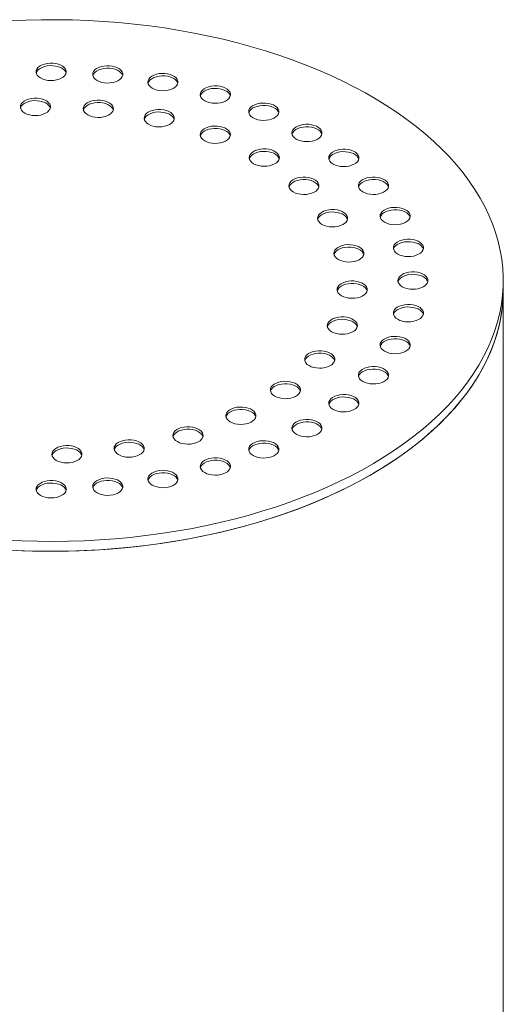
# Model space of a CAD drawing. Units: millimetres. Extents: x 9 to 654, y 7 to 291.
# Drawn here: x 306 to 316, y 205 to 223 of the extents above; entities that cross this region are included whole.
import ezdxf

# ---------------------------------------------------------------- set-up
doc = ezdxf.new("R2010")
doc.units = ezdxf.units.MM

msp = doc.modelspace()

# ---------------------------------------------------------------- linework, layer by layer
at = {"color": 7, "linetype": 'Continuous', "lineweight": 15}
for p, q in [((315.526606, 218.17052), (315.526606, 218.357157)), ((315.526606, 199.740027), (315.526606, 218.17052))]:
    msp.add_line(p, q, dxfattribs=at)
at = {"color": 7, "linetype": 'Continuous', "lineweight": 15, "flags": 128}
for points in [[(306.110455, 213.433065), (306.403757, 213.419227), (306.697709, 213.41121), (306.991964, 213.409023), (307.286176, 213.412668), (307.579998, 213.422141), (307.873084, 213.437432), (308.165088, 213.458521), (308.455665, 213.485385), (308.744474, 213.517992), (309.031173, 213.556302), (309.315426, 213.600271), (309.596896, 213.649847), (309.875253, 213.704972), (310.150168, 213.765581), (310.421316, 213.831602), (310.688379, 213.902957), (310.951042, 213.979563), (311.208994, 214.061329), (311.461933, 214.148158), (311.709559, 214.239949), (311.951581, 214.336592), (312.187713, 214.437975), (312.417678, 214.543978), (312.641204, 214.654475), (312.858028, 214.769336), (313.067893, 214.888427), (313.270554, 215.011607), (313.46577, 215.138729), (313.653312, 215.269646), (313.832959, 215.404202), (314.004499, 215.542239), (314.16773, 215.683593), (314.322459, 215.8281), (314.468503, 215.975587), (314.605692, 216.125881), (314.733863, 216.278806), (314.852865, 216.43418), (314.962557, 216.591821), (315.062811, 216.751543), (315.153508, 216.913158), (315.234542, 217.076474), (315.305816, 217.2413), (315.367248, 217.407442), (315.418763, 217.574703), (315.460303, 217.742886), (315.491817, 217.911793), (315.513269, 218.081225), (315.524633, 218.250983), (315.525896, 218.420865), (315.517056, 218.590673), (315.498124, 218.760205), (315.469123, 218.929262), (315.430086, 219.097645), (315.381059, 219.265155), (315.3221, 219.431595), (315.253279, 219.596768), (315.174677, 219.76048), (315.086386, 219.922538), (314.98851, 220.082751), (314.881166, 220.24093), (314.764478, 220.396888), (314.638586, 220.550442), (314.503637, 220.701411), (314.359791, 220.849616), (314.207216, 220.994884), (314.046093, 221.137042), (313.876612, 221.275924), (313.698973, 221.411365), (313.513384, 221.543206), (313.320065, 221.671292), (313.119243, 221.795471), (312.911156, 221.915597), (312.696048, 222.031529), (312.474173, 222.143129), (312.245793, 222.250268), (312.011177, 222.352817), (311.770601, 222.450656), (311.524349, 222.54367), (311.272711, 222.63175), (311.015983, 222.71479), (310.75447, 222.792695), (310.488477, 222.865371), (310.21832, 222.932733), (309.944317, 222.994702), (309.66679, 223.051204), (309.386067, 223.102173), (309.102479, 223.147549), (308.81636, 223.187279), (308.528046, 223.221315), (308.237879, 223.249618), (307.9462, 223.272153), (307.653352, 223.288896), (307.359682, 223.299825), (307.065535, 223.304928), (306.771258, 223.304199), (306.477197, 223.297638), (306.1837, 223.285254)], [(306.753147, 222.199072), (306.795033, 222.179107), (306.842706, 222.16408), (306.894445, 222.154532), (306.948378, 222.150809), (307.002558, 222.153046), (307.055024, 222.161162), (307.103883, 222.174863), (307.147366, 222.193655), (307.183904, 222.216857), (307.212174, 222.243632), (307.231156, 222.273012), (307.240164, 222.303935), (307.238871, 222.335283), (307.227325, 222.365924), (307.205943, 222.394749), (307.175498, 222.420717), (307.137089, 222.44289), (307.092106, 222.460466), (307.042174, 222.472809), (306.989097, 222.479475), (306.934795, 222.480221), (306.881229, 222.475021), (306.830336, 222.464063), (306.783955, 222.447743), (306.743763, 222.42665), (306.711212, 222.401547), (306.687478, 222.373342), (306.673419, 222.343054), (306.669544, 222.311777), (306.675993, 222.280641), (306.692532, 222.250773), (306.718564, 222.223252), (306.753147, 222.199072)], [(307.238019, 222.292372), (307.227325, 222.319264), (307.205943, 222.348089), (307.175498, 222.374058), (307.137089, 222.39623), (307.092106, 222.413806), (307.042174, 222.42615), (306.989097, 222.432815), (306.934795, 222.433561), (306.881229, 222.428361), (306.830336, 222.417403), (306.783955, 222.401083), (306.743763, 222.37999), (306.711212, 222.354888), (306.687478, 222.326683), (306.673419, 222.296394), (306.672336, 222.292372)], [(307.825841, 222.150336), (307.867726, 222.130371), (307.9154, 222.115343), (307.967138, 222.105796), (308.021072, 222.102073), (308.075251, 222.10431), (308.127718, 222.112426), (308.176576, 222.126127), (308.22006, 222.144918), (308.256597, 222.168121), (308.284868, 222.194896), (308.30385, 222.224276), (308.312857, 222.255199), (308.311565, 222.286547), (308.300019, 222.317187), (308.278636, 222.346013), (308.248191, 222.371981), (308.209783, 222.394153), (308.164799, 222.411729), (308.114867, 222.424073), (308.061791, 222.430738), (308.007488, 222.431485), (307.953923, 222.426285), (307.90303, 222.415327), (307.856649, 222.399006), (307.816456, 222.377914), (307.783905, 222.352811), (307.760171, 222.324606), (307.746113, 222.294317), (307.742238, 222.26304), (307.748686, 222.231905), (307.765225, 222.202037), (307.791257, 222.174516), (307.825841, 222.150336)], [(308.310713, 222.243636), (308.300019, 222.270528), (308.278636, 222.299353), (308.248191, 222.325321), (308.209783, 222.347494), (308.164799, 222.36507), (308.114867, 222.377414), (308.061791, 222.384079), (308.007488, 222.384825), (307.953923, 222.379625), (307.90303, 222.368667), (307.856649, 222.352347), (307.816456, 222.331254), (307.783905, 222.306152), (307.760171, 222.277946), (307.746113, 222.247658), (307.745029, 222.243636)], [(308.872121, 222.005327), (308.914006, 221.985362), (308.96168, 221.970335), (309.013418, 221.960787), (309.067352, 221.957064), (309.121531, 221.959301), (309.173998, 221.967417), (309.222856, 221.981118), (309.26634, 221.99991), (309.302877, 222.023112), (309.331148, 222.049887), (309.35013, 222.079267), (309.359138, 222.11019), (309.357845, 222.141538), (309.346299, 222.172179), (309.324917, 222.201004), (309.294471, 222.226972), (309.256063, 222.249145), (309.21108, 222.266721), (309.161147, 222.279064), (309.108071, 222.28573), (309.053769, 222.286476), (309.000203, 222.281276), (308.94931, 222.270318), (308.902929, 222.253998), (308.862737, 222.232905), (308.830185, 222.207802), (308.806451, 222.179597), (308.792393, 222.149309), (308.788518, 222.118032), (308.794966, 222.086896), (308.811505, 222.057028), (308.837537, 222.029507), (308.872121, 222.005327)], [(309.356993, 222.098627), (309.346299, 222.125519), (309.324917, 222.154344), (309.294471, 222.180313), (309.256063, 222.202485), (309.21108, 222.220061), (309.161147, 222.232405), (309.108071, 222.23907), (309.053769, 222.239816), (309.000203, 222.234617), (308.94931, 222.223658), (308.902929, 222.207338), (308.862737, 222.186245), (308.830185, 222.161143), (308.806451, 222.132938), (308.792393, 222.102649), (308.791309, 222.098627)], [(309.866225, 221.767617), (309.90811, 221.747652), (309.955784, 221.732624), (310.007522, 221.723076), (310.061456, 221.719354), (310.115635, 221.721591), (310.168102, 221.729706), (310.21696, 221.743408), (310.260444, 221.762199), (310.296981, 221.785402), (310.325252, 221.812177), (310.344234, 221.841557), (310.353242, 221.87248), (310.351949, 221.903828), (310.340403, 221.934468), (310.319021, 221.963293), (310.288575, 221.989262), (310.250167, 222.011434), (310.205184, 222.02901), (310.155251, 222.041354), (310.102175, 222.048019), (310.047873, 222.048765), (309.994307, 222.043565), (309.943414, 222.032607), (309.897033, 222.016287), (309.856841, 221.995194), (309.824289, 221.970092), (309.800555, 221.941887), (309.786497, 221.911598), (309.782622, 221.880321), (309.78907, 221.849186), (309.805609, 221.819318), (309.831641, 221.791796), (309.866225, 221.767617)], [(310.351097, 221.860917), (310.340403, 221.887809), (310.319021, 221.916634), (310.288575, 221.942602), (310.250167, 221.964775), (310.205184, 221.982351), (310.155251, 221.994694), (310.102175, 222.00136), (310.047873, 222.002106), (309.994307, 221.996906), (309.943414, 221.985948), (309.897033, 221.969628), (309.856841, 221.948535), (309.824289, 221.923432), (309.800555, 221.895227), (309.786497, 221.864939), (309.785414, 221.860917)], [(306.454084, 221.534794), (306.49597, 221.514829), (306.543643, 221.499801), (306.595382, 221.490254), (306.649316, 221.486531), (306.703495, 221.488768), (306.755962, 221.496884), (306.80482, 221.510585), (306.848304, 221.529376), (306.884841, 221.552579), (306.913112, 221.579354), (306.932094, 221.608734), (306.941101, 221.639657), (306.939809, 221.671005), (306.928263, 221.701645), (306.90688, 221.730471), (306.876435, 221.756439), (306.838026, 221.778611), (306.793043, 221.796187), (306.743111, 221.808531), (306.690035, 221.815196), (306.635732, 221.815943), (306.582167, 221.810743), (306.531274, 221.799785), (306.484893, 221.783464), (306.4447, 221.762372), (306.412149, 221.737269), (306.388415, 221.709064), (306.374357, 221.678775), (306.370482, 221.647498), (306.37693, 221.616363), (306.393469, 221.586495), (306.419501, 221.558974), (306.454084, 221.534794)], [(306.938957, 221.628094), (306.928263, 221.654986), (306.90688, 221.683811), (306.876435, 221.709779), (306.838026, 221.731952), (306.793043, 221.749528), (306.743111, 221.761871), (306.690035, 221.768537), (306.635732, 221.769283), (306.582167, 221.764083), (306.531274, 221.753125), (306.484893, 221.736805), (306.4447, 221.715712), (306.412149, 221.69061), (306.388415, 221.662404), (306.374357, 221.632116), (306.373273, 221.628094)], [(307.647058, 221.498701), (307.688944, 221.478736), (307.736617, 221.463709), (307.788356, 221.454161), (307.842289, 221.450438), (307.896469, 221.452675), (307.948936, 221.460791), (307.997794, 221.474492), (308.041277, 221.493284), (308.077815, 221.516486), (308.106086, 221.543261), (308.125068, 221.572641), (308.134075, 221.603564), (308.132782, 221.634912), (308.121236, 221.665553), (308.099854, 221.694378), (308.069409, 221.720346), (308.031, 221.742519), (307.986017, 221.760095), (307.936085, 221.772438), (307.883009, 221.779104), (307.828706, 221.77985), (307.775141, 221.77465), (307.724248, 221.763692), (307.677867, 221.747372), (307.637674, 221.726279), (307.605123, 221.701176), (307.581389, 221.672971), (307.56733, 221.642683), (307.563455, 221.611406), (307.569904, 221.58027), (307.586443, 221.550402), (307.612475, 221.522881), (307.647058, 221.498701)], [(308.131931, 221.592001), (308.121236, 221.618893), (308.099854, 221.647718), (308.069409, 221.673687), (308.031, 221.695859), (307.986017, 221.713435), (307.936085, 221.725779), (307.883009, 221.732444), (307.828706, 221.73319), (307.775141, 221.727991), (307.724248, 221.717032), (307.677867, 221.700712), (307.637674, 221.67962), (307.605123, 221.654517), (307.581389, 221.626312), (307.56733, 221.596023), (307.566247, 221.592001)], [(310.783675, 221.443057), (310.82556, 221.423093), (310.873234, 221.408065), (310.924972, 221.398517), (310.978906, 221.394794), (311.033085, 221.397031), (311.085552, 221.405147), (311.13441, 221.418848), (311.177894, 221.43764), (311.214431, 221.460843), (311.242702, 221.487618), (311.261684, 221.516998), (311.270691, 221.54792), (311.269399, 221.579269), (311.257853, 221.609909), (311.23647, 221.638734), (311.206025, 221.664702), (311.167617, 221.686875), (311.122633, 221.704451), (311.072701, 221.716795), (311.019625, 221.72346), (310.965322, 221.724206), (310.911757, 221.719006), (310.860864, 221.708048), (310.814483, 221.691728), (310.77429, 221.670635), (310.741739, 221.645533), (310.718005, 221.617327), (310.703947, 221.587039), (310.700072, 221.555762), (310.70652, 221.524627), (310.723059, 221.494759), (310.749091, 221.467237), (310.783675, 221.443057)], [(308.800964, 221.320211), (308.842849, 221.300246), (308.890523, 221.285218), (308.942262, 221.27567), (308.996195, 221.271948), (309.050374, 221.274185), (309.102841, 221.2823), (309.1517, 221.296002), (309.195183, 221.314793), (309.231721, 221.337996), (309.259991, 221.364771), (309.278973, 221.394151), (309.287981, 221.425074), (309.286688, 221.456422), (309.275142, 221.487062), (309.25376, 221.515887), (309.223314, 221.541856), (309.184906, 221.564028), (309.139923, 221.581604), (309.089991, 221.593948), (309.036914, 221.600613), (308.982612, 221.601359), (308.929046, 221.59616), (308.878153, 221.585201), (308.831772, 221.568881), (308.79158, 221.547789), (308.759028, 221.522686), (308.735295, 221.494481), (308.721236, 221.464192), (308.717361, 221.432915), (308.72381, 221.40178), (308.740349, 221.371912), (308.76638, 221.344391), (308.800964, 221.320211)], [(309.285836, 221.413511), (309.275142, 221.440403), (309.25376, 221.469228), (309.223314, 221.495196), (309.184906, 221.517369), (309.139923, 221.534945), (309.089991, 221.547288), (309.036914, 221.553954), (308.982612, 221.5547), (308.929046, 221.5495), (308.878153, 221.538542), (308.831772, 221.522222), (308.79158, 221.501129), (308.759028, 221.476026), (308.735295, 221.447821), (308.721236, 221.417533), (308.720153, 221.413511)], [(311.268547, 221.536357), (311.257853, 221.563249), (311.23647, 221.592075), (311.206025, 221.618043), (311.167617, 221.640216), (311.122633, 221.657791), (311.072701, 221.670135), (311.019625, 221.6768), (310.965322, 221.677547), (310.911757, 221.672347), (310.860864, 221.661389), (310.814483, 221.645068), (310.77429, 221.623976), (310.741739, 221.598873), (310.718005, 221.570668), (310.703947, 221.540379), (310.702863, 221.536357)], [(311.601879, 221.039641), (311.643765, 221.019677), (311.691438, 221.004649), (311.743177, 220.995101), (311.79711, 220.991378), (311.85129, 220.993615), (311.903757, 221.001731), (311.952615, 221.015432), (311.996098, 221.034224), (312.032636, 221.057427), (312.060907, 221.084202), (312.079889, 221.113582), (312.088896, 221.144504), (312.087603, 221.175852), (312.076057, 221.206493), (312.054675, 221.235318), (312.02423, 221.261286), (311.985821, 221.283459), (311.940838, 221.301035), (311.890906, 221.313378), (311.83783, 221.320044), (311.783527, 221.32079), (311.729962, 221.31559), (311.679069, 221.304632), (311.632688, 221.288312), (311.592495, 221.267219), (311.559944, 221.242117), (311.53621, 221.213911), (311.522151, 221.183623), (311.518276, 221.152346), (311.524725, 221.121211), (311.541264, 221.091343), (311.567296, 221.063821), (311.601879, 221.039641)], [(309.86537, 221.007123), (309.907256, 220.987159), (309.954929, 220.972131), (310.006668, 220.962583), (310.060601, 220.95886), (310.114781, 220.961097), (310.167248, 220.969213), (310.216106, 220.982914), (310.259589, 221.001706), (310.296127, 221.024908), (310.324397, 221.051684), (310.343379, 221.081064), (310.352387, 221.111986), (310.351094, 221.143334), (310.339548, 221.173975), (310.318166, 221.2028), (310.287721, 221.228768), (310.249312, 221.250941), (310.204329, 221.268517), (310.154397, 221.28086), (310.10132, 221.287526), (310.047018, 221.288272), (309.993452, 221.283072), (309.942559, 221.272114), (309.896178, 221.255794), (309.855986, 221.234701), (309.823435, 221.209599), (309.799701, 221.181393), (309.785642, 221.151105), (309.781767, 221.119828), (309.788216, 221.088693), (309.804755, 221.058825), (309.830787, 221.031303), (309.86537, 221.007123)], [(310.350242, 221.100423), (310.339548, 221.127315), (310.318166, 221.15614), (310.287721, 221.182109), (310.249312, 221.204281), (310.204329, 221.221857), (310.154397, 221.234201), (310.10132, 221.240866), (310.047018, 221.241613), (309.993452, 221.236413), (309.942559, 221.225455), (309.896178, 221.209134), (309.855986, 221.188042), (309.823435, 221.162939), (309.799701, 221.134734), (309.785642, 221.104445), (309.784559, 221.100423)], [(312.086752, 221.132941), (312.076057, 221.159833), (312.054675, 221.188659), (312.02423, 221.214627), (311.985821, 221.236799), (311.940838, 221.254375), (311.890906, 221.266719), (311.83783, 221.273384), (311.783527, 221.274131), (311.729962, 221.268931), (311.679069, 221.257973), (311.632688, 221.241652), (311.592495, 221.22056), (311.559944, 221.195457), (311.53621, 221.167252), (311.522151, 221.136963), (311.521068, 221.132941)], [(310.793757, 220.573122), (310.835643, 220.553158), (310.883316, 220.53813), (310.935055, 220.528582), (310.988988, 220.524859), (311.043168, 220.527096), (311.095635, 220.535212), (311.144493, 220.548913), (311.187976, 220.567705), (311.224514, 220.590908), (311.252784, 220.617683), (311.271767, 220.647063), (311.280774, 220.677985), (311.279481, 220.709333), (311.267935, 220.739974), (311.246553, 220.768799), (311.216108, 220.794767), (311.177699, 220.81694), (311.132716, 220.834516), (311.082784, 220.84686), (311.029707, 220.853525), (310.975405, 220.854271), (310.921839, 220.849071), (310.870946, 220.838113), (310.824566, 220.821793), (310.784373, 220.8007), (310.751822, 220.775598), (310.728088, 220.747392), (310.714029, 220.717104), (310.710154, 220.685827), (310.716603, 220.654692), (310.733142, 220.624824), (310.759174, 220.597302), (310.793757, 220.573122)], [(311.27863, 220.666422), (311.267935, 220.693314), (311.246553, 220.72214), (311.216108, 220.748108), (311.177699, 220.770281), (311.132716, 220.787856), (311.082784, 220.8002), (311.029707, 220.806865), (310.975405, 220.807612), (310.921839, 220.802412), (310.870946, 220.791454), (310.824566, 220.775133), (310.784373, 220.754041), (310.751822, 220.728938), (310.728088, 220.700733), (310.714029, 220.670444), (310.712946, 220.666422)], [(312.300692, 220.567302), (312.342578, 220.547337), (312.390251, 220.532309), (312.44199, 220.522761), (312.495923, 220.519039), (312.550103, 220.521276), (312.60257, 220.529392), (312.651428, 220.543093), (312.694911, 220.561884), (312.731449, 220.585087), (312.759719, 220.611862), (312.778701, 220.641242), (312.787709, 220.672165), (312.786416, 220.703513), (312.77487, 220.734153), (312.753488, 220.762978), (312.723043, 220.788947), (312.684634, 220.811119), (312.639651, 220.828695), (312.589719, 220.841039), (312.536642, 220.847704), (312.48234, 220.848451), (312.428774, 220.843251), (312.377881, 220.832292), (312.3315, 220.815972), (312.291308, 220.79488), (312.258757, 220.769777), (312.235023, 220.741572), (312.220964, 220.711283), (312.217089, 220.680006), (312.223538, 220.648871), (312.240077, 220.619003), (312.266109, 220.591482), (312.300692, 220.567302)], [(312.785564, 220.660602), (312.77487, 220.687494), (312.753488, 220.716319), (312.723043, 220.742287), (312.684634, 220.76446), (312.639651, 220.782036), (312.589719, 220.794379), (312.536642, 220.801045), (312.48234, 220.801791), (312.428774, 220.796591), (312.377881, 220.785633), (312.3315, 220.769313), (312.291308, 220.74822), (312.258757, 220.723118), (312.235023, 220.694912), (312.220964, 220.664624), (312.219881, 220.660602)], [(311.54555, 220.037176), (311.587436, 220.017211), (311.635109, 220.002183), (311.686848, 219.992636), (311.740781, 219.988913), (311.794961, 219.99115), (311.847428, 219.999266), (311.896286, 220.012967), (311.93977, 220.031758), (311.976307, 220.054961), (312.004578, 220.081736), (312.02356, 220.111116), (312.032567, 220.142039), (312.031275, 220.173387), (312.019728, 220.204027), (311.998346, 220.232853), (311.967901, 220.258821), (311.929492, 220.280994), (311.884509, 220.298569), (311.834577, 220.310913), (311.781501, 220.317578), (311.727198, 220.318325), (311.673633, 220.313125), (311.62274, 220.302167), (311.576359, 220.285846), (311.536166, 220.264754), (311.503615, 220.239651), (311.479881, 220.211446), (311.465822, 220.181157), (311.461947, 220.14988), (311.468396, 220.118745), (311.484935, 220.088877), (311.510967, 220.061356), (311.54555, 220.037176)], [(312.030423, 220.130476), (312.019728, 220.157368), (311.998346, 220.186193), (311.967901, 220.212161), (311.929492, 220.234334), (311.884509, 220.25191), (311.834577, 220.264254), (311.781501, 220.270919), (311.727198, 220.271665), (311.673633, 220.266465), (311.62274, 220.255507), (311.576359, 220.239187), (311.536166, 220.218094), (311.503615, 220.192992), (311.479881, 220.164786), (311.465822, 220.134498), (311.464739, 220.130476)], [(312.862906, 220.037669), (312.904792, 220.017705), (312.952465, 220.002677), (313.004204, 219.993129), (313.058137, 219.989406), (313.112317, 219.991643), (313.164784, 219.999759), (313.213642, 220.01346), (313.257125, 220.032252), (313.293663, 220.055454), (313.321933, 220.08223), (313.340915, 220.11161), (313.349923, 220.142532), (313.34863, 220.17388), (313.337084, 220.204521), (313.315702, 220.233346), (313.285257, 220.259314), (313.246848, 220.281487), (313.201865, 220.299063), (313.151933, 220.311406), (313.098856, 220.318072), (313.044554, 220.318818), (312.990988, 220.313618), (312.940095, 220.30266), (312.893714, 220.28634), (312.853522, 220.265247), (312.820971, 220.240145), (312.797237, 220.211939), (312.783178, 220.181651), (312.779303, 220.150374), (312.785752, 220.119239), (312.802291, 220.089371), (312.828323, 220.061849), (312.862906, 220.037669)], [(313.347778, 220.130969), (313.337084, 220.157861), (313.315702, 220.186686), (313.285257, 220.212655), (313.246848, 220.234827), (313.201865, 220.252403), (313.151933, 220.264747), (313.098856, 220.271412), (313.044554, 220.272159), (312.990988, 220.266959), (312.940095, 220.256001), (312.893714, 220.23968), (312.853522, 220.218588), (312.820971, 220.193485), (312.797237, 220.16528), (312.783178, 220.134991), (312.782095, 220.130969)], [(312.087892, 219.422707), (312.129778, 219.402743), (312.177451, 219.387715), (312.22919, 219.378167), (312.283124, 219.374444), (312.337303, 219.376681), (312.38977, 219.384797), (312.438628, 219.398498), (312.482112, 219.41729), (312.518649, 219.440492), (312.54692, 219.467268), (312.565902, 219.496648), (312.574909, 219.52757), (312.573617, 219.558918), (312.56207, 219.589559), (312.540688, 219.618384), (312.510243, 219.644352), (312.471834, 219.666525), (312.426851, 219.684101), (312.376919, 219.696444), (312.323843, 219.70311), (312.26954, 219.703856), (312.215975, 219.698656), (312.165082, 219.687698), (312.118701, 219.671378), (312.078508, 219.650285), (312.045957, 219.625183), (312.022223, 219.596977), (312.008164, 219.566689), (312.00429, 219.535412), (312.010738, 219.504277), (312.027277, 219.474409), (312.053309, 219.446887), (312.087892, 219.422707)], [(312.572765, 219.516007), (312.56207, 219.542899), (312.540688, 219.571724), (312.510243, 219.597693), (312.471834, 219.619865), (312.426851, 219.637441), (312.376919, 219.649785), (312.323843, 219.65645), (312.26954, 219.657197), (312.215975, 219.651997), (312.165082, 219.641039), (312.118701, 219.624718), (312.078508, 219.603626), (312.045957, 219.578523), (312.022223, 219.550318), (312.008164, 219.520029), (312.007081, 219.516007)], [(313.274677, 219.463785), (313.316563, 219.443821), (313.364236, 219.428793), (313.415975, 219.419245), (313.469909, 219.415522), (313.524088, 219.417759), (313.576555, 219.425875), (313.625413, 219.439576), (313.668897, 219.458368), (313.705434, 219.48157), (313.733705, 219.508346), (313.752687, 219.537725), (313.761694, 219.568648), (313.760402, 219.599996), (313.748856, 219.630637), (313.727473, 219.659462), (313.697028, 219.68543), (313.658619, 219.707603), (313.613636, 219.725179), (313.563704, 219.737522), (313.510628, 219.744188), (313.456325, 219.744934), (313.40276, 219.739734), (313.351867, 219.728776), (313.305486, 219.712456), (313.265293, 219.691363), (313.232742, 219.666261), (313.209008, 219.638055), (313.19495, 219.607767), (313.191075, 219.57649), (313.197523, 219.545355), (313.214062, 219.515486), (313.240094, 219.487965), (313.274677, 219.463785)], [(313.75955, 219.557085), (313.748856, 219.583977), (313.727473, 219.612802), (313.697028, 219.638771), (313.658619, 219.660943), (313.613636, 219.678519), (313.563704, 219.690863), (313.510628, 219.697528), (313.456325, 219.698275), (313.40276, 219.693075), (313.351867, 219.682116), (313.305486, 219.665796), (313.265293, 219.644704), (313.232742, 219.619601), (313.209008, 219.591396), (313.19495, 219.561107), (313.193866, 219.557085)], [(313.525867, 218.85978), (313.567753, 218.839816), (313.615426, 218.824788), (313.667165, 218.81524), (313.721098, 218.811518), (313.775278, 218.813755), (313.827745, 218.82187), (313.876603, 218.835572), (313.920086, 218.854363), (313.956624, 218.877566), (313.984894, 218.904341), (314.003876, 218.933721), (314.012884, 218.964644), (314.011591, 218.995992), (314.000045, 219.026632), (313.978663, 219.055457), (313.948218, 219.081425), (313.909809, 219.103598), (313.864826, 219.121174), (313.814894, 219.133518), (313.761817, 219.140183), (313.707515, 219.140929), (313.653949, 219.135729), (313.603056, 219.124771), (313.556675, 219.108451), (313.516483, 219.087358), (313.483932, 219.062256), (313.460198, 219.034051), (313.446139, 219.003762), (313.442264, 218.972485), (313.448713, 218.94135), (313.465252, 218.911482), (313.491284, 218.88396), (313.525867, 218.85978)], [(314.010739, 218.95308), (314.000045, 218.979973), (313.978663, 219.008798), (313.948218, 219.034766), (313.909809, 219.056939), (313.864826, 219.074515), (313.814894, 219.086858), (313.761817, 219.093524), (313.707515, 219.09427), (313.653949, 219.08907), (313.603056, 219.078112), (313.556675, 219.061791), (313.516483, 219.040699), (313.483932, 219.015596), (313.460198, 218.987391), (313.446139, 218.957103), (313.445056, 218.95308)], [(312.39708, 218.756572), (312.438966, 218.736607), (312.486639, 218.721579), (312.538378, 218.712031), (312.592312, 218.708309), (312.646491, 218.710546), (312.698958, 218.718662), (312.747816, 218.732363), (312.7913, 218.751154), (312.827837, 218.774357), (312.856108, 218.801132), (312.87509, 218.830512), (312.884097, 218.861435), (312.882805, 218.892783), (312.871259, 218.923423), (312.849876, 218.952248), (312.819431, 218.978217), (312.781022, 219.000389), (312.736039, 219.017965), (312.686107, 219.030309), (312.633031, 219.036974), (312.578728, 219.037721), (312.525163, 219.032521), (312.47427, 219.021562), (312.427889, 219.005242), (312.387696, 218.98415), (312.355145, 218.959047), (312.331411, 218.930842), (312.317353, 218.900553), (312.313478, 218.869276), (312.319926, 218.838141), (312.336465, 218.808273), (312.362497, 218.780752), (312.39708, 218.756572)], [(312.881953, 218.849872), (312.871259, 218.876764), (312.849876, 218.905589), (312.819431, 218.931557), (312.781022, 218.95373), (312.736039, 218.971306), (312.686107, 218.983649), (312.633031, 218.990315), (312.578728, 218.991061), (312.525163, 218.985861), (312.47427, 218.974903), (312.427889, 218.958583), (312.387696, 218.93749), (312.355145, 218.912388), (312.331411, 218.884182), (312.317353, 218.853894), (312.316269, 218.849872)], [(313.61029, 218.240528), (313.652175, 218.220563), (313.699849, 218.205535), (313.751588, 218.195987), (313.805521, 218.192265), (313.8597, 218.194502), (313.912167, 218.202618), (313.961026, 218.216319), (314.004509, 218.23511), (314.041047, 218.258313), (314.069317, 218.285088), (314.088299, 218.314468), (314.097307, 218.345391), (314.096014, 218.376739), (314.084468, 218.407379), (314.063086, 218.436204), (314.03264, 218.462173), (313.994232, 218.484345), (313.949249, 218.501921), (313.899317, 218.514265), (313.84624, 218.52093), (313.791938, 218.521677), (313.738372, 218.516477), (313.687479, 218.505518), (313.641098, 218.489198), (313.600906, 218.468106), (313.568354, 218.443003), (313.544621, 218.414798), (313.530562, 218.384509), (313.526687, 218.353232), (313.533136, 218.322097), (313.549675, 218.292229), (313.575706, 218.264708), (313.61029, 218.240528)], [(312.459602, 218.067883), (312.501487, 218.047918), (312.549161, 218.03289), (312.600899, 218.023342), (312.654833, 218.01962), (312.709012, 218.021857), (312.761479, 218.029972), (312.810337, 218.043674), (312.853821, 218.062465), (312.890358, 218.085668), (312.918629, 218.112443), (312.937611, 218.141823), (312.946618, 218.172746), (312.945326, 218.204094), (312.93378, 218.234734), (312.912397, 218.263559), (312.881952, 218.289528), (312.843544, 218.3117), (312.79856, 218.329276), (312.748628, 218.34162), (312.695552, 218.348285), (312.641249, 218.349031), (312.587684, 218.343831), (312.536791, 218.332873), (312.49041, 218.316553), (312.450217, 218.29546), (312.417666, 218.270358), (312.393932, 218.242153), (312.379874, 218.211864), (312.375999, 218.180587), (312.382447, 218.149452), (312.398986, 218.119584), (312.425018, 218.092063), (312.459602, 218.067883)], [(314.095162, 218.333828), (314.084468, 218.36072), (314.063086, 218.389545), (314.03264, 218.415513), (313.994232, 218.437686), (313.949249, 218.455262), (313.899317, 218.467605), (313.84624, 218.474271), (313.791938, 218.475017), (313.738372, 218.469817), (313.687479, 218.458859), (313.641098, 218.442539), (313.600906, 218.421446), (313.568354, 218.396344), (313.544621, 218.368138), (313.530562, 218.33785), (313.529479, 218.333828)], [(306.110455, 213.246427), (306.403757, 213.232589), (306.697709, 213.224572), (306.991964, 213.222385), (307.286176, 213.22603), (307.579998, 213.235503), (307.873084, 213.250794), (308.165088, 213.271884), (308.455665, 213.298747), (308.744474, 213.331354), (309.031173, 213.369664), (309.315426, 213.413633), (309.596896, 213.46321), (309.875253, 213.518335), (310.150168, 213.578943), (310.421316, 213.644964), (310.688379, 213.71632), (310.951042, 213.792925), (311.208994, 213.874691), (311.461933, 213.96152), (311.709559, 214.053311), (311.951581, 214.149954), (312.187713, 214.251337), (312.417678, 214.35734), (312.641204, 214.467837), (312.858028, 214.582698), (313.067893, 214.701789), (313.270554, 214.824969), (313.46577, 214.952092), (313.653312, 215.083008), (313.832959, 215.217564), (314.004499, 215.355601), (314.16773, 215.496956), (314.322459, 215.641462), (314.468503, 215.788949), (314.605692, 215.939243), (314.733863, 216.092168), (314.852865, 216.247542), (314.962557, 216.405183), (315.062811, 216.564905), (315.153508, 216.72652), (315.234542, 216.889836), (315.305816, 217.054662), (315.367248, 217.220804), (315.418763, 217.388065), (315.460303, 217.556248), (315.491817, 217.725155), (315.513269, 217.894587), (315.524633, 218.064345), (315.526606, 218.17052)], [(306.306571, 213.236526), (306.600346, 213.226581), (306.89454, 213.222463), (307.188805, 213.224178), (307.482794, 213.231723), (307.776162, 213.245089), (308.068562, 213.264261), (308.359649, 213.289217), (308.649081, 213.319926), (308.936517, 213.356352), (309.221617, 213.398454), (309.504045, 213.44618), (309.783469, 213.499475), (310.059559, 213.558276), (310.33199, 213.622514), (310.600441, 213.692112), (310.864595, 213.766989), (311.12414, 213.847057), (311.378772, 213.932221), (311.628189, 214.022381), (311.872098, 214.11743), (312.110212, 214.217257), (312.342249, 214.321744), (312.567936, 214.430767), (312.787007, 214.544199), (312.999204, 214.661905), (313.204276, 214.783747), (313.401983, 214.90958), (313.592091, 215.039258), (313.774375, 215.172627), (313.948622, 215.309529), (314.114625, 215.449803), (314.272189, 215.593285), (314.421128, 215.739804), (314.561267, 215.889189), (314.69244, 216.041263), (314.814493, 216.195846), (314.927283, 216.352757), (315.030675, 216.511811), (315.124548, 216.67282), (315.208792, 216.835594), (315.283307, 216.999942), (315.348006, 217.16567), (315.402811, 217.332582), (315.447659, 217.500481), (315.482497, 217.669171), (315.507283, 217.838452), (315.521989, 218.008123), (315.526606, 218.17052)], [(312.944474, 218.161183), (312.93378, 218.188075), (312.912397, 218.2169), (312.881952, 218.242868), (312.843544, 218.265041), (312.79856, 218.282617), (312.748628, 218.29496), (312.695552, 218.301626), (312.641249, 218.302372), (312.587684, 218.297172), (312.536791, 218.286214), (312.49041, 218.269894), (312.450217, 218.248801), (312.417666, 218.223698), (312.393932, 218.195493), (312.379874, 218.165205), (312.37879, 218.161183)], [(313.525867, 217.621275), (313.567753, 217.60131), (313.615426, 217.586282), (313.667165, 217.576735), (313.721098, 217.573012), (313.775278, 217.575249), (313.827745, 217.583365), (313.876603, 217.597066), (313.920086, 217.615858), (313.956624, 217.63906), (313.984894, 217.665835), (314.003876, 217.695215), (314.012884, 217.726138), (314.011591, 217.757486), (314.000045, 217.788126), (313.978663, 217.816952), (313.948218, 217.84292), (313.909809, 217.865093), (313.864826, 217.882668), (313.814894, 217.895012), (313.761817, 217.901678), (313.707515, 217.902424), (313.653949, 217.897224), (313.603056, 217.886266), (313.556675, 217.869945), (313.516483, 217.848853), (313.483932, 217.82375), (313.460198, 217.795545), (313.446139, 217.765257), (313.442264, 217.73398), (313.448713, 217.702844), (313.465252, 217.672976), (313.491284, 217.645455), (313.525867, 217.621275)], [(314.010739, 217.714575), (314.000045, 217.741467), (313.978663, 217.770292), (313.948218, 217.79626), (313.909809, 217.818433), (313.864826, 217.836009), (313.814894, 217.848353), (313.761817, 217.855018), (313.707515, 217.855764), (313.653949, 217.850564), (313.603056, 217.839606), (313.556675, 217.823286), (313.516483, 217.802193), (313.483932, 217.777091), (313.460198, 217.748886), (313.446139, 217.718597), (313.445056, 217.714575)], [(312.272723, 217.386739), (312.314609, 217.366774), (312.362282, 217.351746), (312.414021, 217.342199), (312.467954, 217.338476), (312.522134, 217.340713), (312.574601, 217.348829), (312.623459, 217.36253), (312.666942, 217.381321), (312.70348, 217.404524), (312.73175, 217.431299), (312.750733, 217.460679), (312.75974, 217.491602), (312.758447, 217.52295), (312.746901, 217.55359), (312.725519, 217.582416), (312.695074, 217.608384), (312.656665, 217.630557), (312.611682, 217.648132), (312.56175, 217.660476), (312.508673, 217.667141), (312.454371, 217.667888), (312.400805, 217.662688), (312.349912, 217.65173), (312.303532, 217.635409), (312.263339, 217.614317), (312.230788, 217.589214), (312.207054, 217.561009), (312.192995, 217.53072), (312.18912, 217.499443), (312.195569, 217.468308), (312.212108, 217.43844), (312.23814, 217.410919), (312.272723, 217.386739)], [(312.757596, 217.480039), (312.746901, 217.506931), (312.725519, 217.535756), (312.695074, 217.561724), (312.656665, 217.583897), (312.611682, 217.601473), (312.56175, 217.613817), (312.508673, 217.620482), (312.454371, 217.621228), (312.400805, 217.616028), (312.349912, 217.60507), (312.303532, 217.58875), (312.263339, 217.567657), (312.230788, 217.542555), (312.207054, 217.514349), (312.192995, 217.484061), (312.191912, 217.480039)], [(313.274677, 217.01727), (313.316563, 216.997306), (313.364236, 216.982278), (313.415975, 216.97273), (313.469909, 216.969007), (313.524088, 216.971244), (313.576555, 216.97936), (313.625413, 216.993061), (313.668897, 217.011853), (313.705434, 217.035056), (313.733705, 217.061831), (313.752687, 217.091211), (313.761694, 217.122133), (313.760402, 217.153481), (313.748856, 217.184122), (313.727473, 217.212947), (313.697028, 217.238915), (313.658619, 217.261088), (313.613636, 217.278664), (313.563704, 217.291007), (313.510628, 217.297673), (313.456325, 217.298419), (313.40276, 217.293219), (313.351867, 217.282261), (313.305486, 217.265941), (313.265293, 217.244848), (313.232742, 217.219746), (313.209008, 217.19154), (313.19495, 217.161252), (313.191075, 217.129975), (313.197523, 217.09884), (313.214062, 217.068972), (313.240094, 217.04145), (313.274677, 217.01727)], [(313.75955, 217.11057), (313.748856, 217.137462), (313.727473, 217.166288), (313.697028, 217.192256), (313.658619, 217.214428), (313.613636, 217.232004), (313.563704, 217.244348), (313.510628, 217.251013), (313.456325, 217.25176), (313.40276, 217.24656), (313.351867, 217.235602), (313.305486, 217.219281), (313.265293, 217.198189), (313.232742, 217.173086), (313.209008, 217.144881), (313.19495, 217.114592), (313.193866, 217.11057)], [(311.844613, 216.74291), (311.886498, 216.722945), (311.934172, 216.707917), (311.98591, 216.69837), (312.039844, 216.694647), (312.094023, 216.696884), (312.14649, 216.705), (312.195349, 216.718701), (312.238832, 216.737492), (312.27537, 216.760695), (312.30364, 216.78747), (312.322622, 216.81685), (312.33163, 216.847773), (312.330337, 216.879121), (312.318791, 216.909761), (312.297409, 216.938587), (312.266963, 216.964555), (312.228555, 216.986727), (312.183572, 217.004303), (312.13364, 217.016647), (312.080563, 217.023312), (312.026261, 217.024059), (311.972695, 217.018859), (311.921802, 217.007901), (311.875421, 216.99158), (311.835229, 216.970488), (311.802677, 216.945385), (311.778944, 216.91718), (311.764885, 216.886891), (311.76101, 216.855614), (311.767459, 216.824479), (311.783998, 216.794611), (311.810029, 216.76709), (311.844613, 216.74291)], [(312.329485, 216.83621), (312.318791, 216.863102), (312.297409, 216.891927), (312.266963, 216.917895), (312.228555, 216.940068), (312.183572, 216.957644), (312.13364, 216.969988), (312.080563, 216.976653), (312.026261, 216.977399), (311.972695, 216.972199), (311.921802, 216.961241), (311.875421, 216.944921), (311.835229, 216.923828), (311.802677, 216.898726), (311.778944, 216.87052), (311.764885, 216.840232), (311.763802, 216.83621)], [(312.862906, 216.443386), (312.904792, 216.423422), (312.952465, 216.408394), (313.004204, 216.398846), (313.058137, 216.395123), (313.112317, 216.39736), (313.164784, 216.405476), (313.213642, 216.419177), (313.257125, 216.437969), (313.293663, 216.461171), (313.321933, 216.487947), (313.340915, 216.517326), (313.349923, 216.548249), (313.34863, 216.579597), (313.337084, 216.610238), (313.315702, 216.639063), (313.285257, 216.665031), (313.246848, 216.687204), (313.201865, 216.70478), (313.151933, 216.717123), (313.098856, 216.723789), (313.044554, 216.724535), (312.990988, 216.719335), (312.940095, 216.708377), (312.893714, 216.692057), (312.853522, 216.670964), (312.820971, 216.645862), (312.797237, 216.617656), (312.783178, 216.587368), (312.779303, 216.556091), (312.785752, 216.524956), (312.802291, 216.495088), (312.828323, 216.467566), (312.862906, 216.443386)], [(313.347778, 216.536686), (313.337084, 216.563578), (313.315702, 216.592403), (313.285257, 216.618372), (313.246848, 216.640544), (313.201865, 216.65812), (313.151933, 216.670464), (313.098856, 216.677129), (313.044554, 216.677876), (312.990988, 216.672676), (312.940095, 216.661717), (312.893714, 216.645397), (312.853522, 216.624305), (312.820971, 216.599202), (312.797237, 216.570997), (312.783178, 216.540708), (312.782095, 216.536686)], [(311.193981, 216.164534), (311.235867, 216.144569), (311.28354, 216.129541), (311.335279, 216.119994), (311.389212, 216.116271), (311.443392, 216.118508), (311.495859, 216.126624), (311.544717, 216.140325), (311.5882, 216.159116), (311.624738, 216.182319), (311.653008, 216.209094), (311.67199, 216.238474), (311.680998, 216.269397), (311.679705, 216.300745), (311.668159, 216.331385), (311.646777, 216.360211), (311.616332, 216.386179), (311.577923, 216.408352), (311.53294, 216.425927), (311.483008, 216.438271), (311.429931, 216.444936), (311.375629, 216.445683), (311.322063, 216.440483), (311.27117, 216.429525), (311.224789, 216.413204), (311.184597, 216.392112), (311.152046, 216.367009), (311.128312, 216.338804), (311.114253, 216.308515), (311.110378, 216.277238), (311.116827, 216.246103), (311.133366, 216.216235), (311.159398, 216.188714), (311.193981, 216.164534)], [(311.678853, 216.257834), (311.668159, 216.284726), (311.646777, 216.313551), (311.616332, 216.339519), (311.577923, 216.361692), (311.53294, 216.379268), (311.483008, 216.391612), (311.429931, 216.398277), (311.375629, 216.399023), (311.322063, 216.393823), (311.27117, 216.382865), (311.224789, 216.366545), (311.184597, 216.345452), (311.152046, 216.32035), (311.128312, 216.292144), (311.114253, 216.261856), (311.11317, 216.257834)], [(312.300692, 215.913754), (312.342578, 215.893789), (312.390251, 215.878761), (312.44199, 215.869214), (312.495923, 215.865491), (312.550103, 215.867728), (312.60257, 215.875844), (312.651428, 215.889545), (312.694911, 215.908336), (312.731449, 215.931539), (312.759719, 215.958314), (312.778701, 215.987694), (312.787709, 216.018617), (312.786416, 216.049965), (312.77487, 216.080605), (312.753488, 216.10943), (312.723043, 216.135399), (312.684634, 216.157571), (312.639651, 216.175147), (312.589719, 216.187491), (312.536642, 216.194156), (312.48234, 216.194903), (312.428774, 216.189703), (312.377881, 216.178745), (312.3315, 216.162424), (312.291308, 216.141332), (312.258757, 216.116229), (312.235023, 216.088024), (312.220964, 216.057735), (312.217089, 216.026458), (312.223538, 215.995323), (312.240077, 215.965455), (312.266109, 215.937934), (312.300692, 215.913754)], [(312.785564, 216.007054), (312.77487, 216.033946), (312.753488, 216.062771), (312.723043, 216.088739), (312.684634, 216.110912), (312.639651, 216.128488), (312.589719, 216.140831), (312.536642, 216.147497), (312.48234, 216.148243), (312.428774, 216.143043), (312.377881, 216.132085), (312.3315, 216.115765), (312.291308, 216.094672), (312.258757, 216.06957), (312.235023, 216.041364), (312.220964, 216.011076), (312.219881, 216.007054)], [(310.349264, 215.676889), (310.391149, 215.656924), (310.438823, 215.641896), (310.490561, 215.632349), (310.544495, 215.628626), (310.598674, 215.630863), (310.651141, 215.638979), (310.699999, 215.65268), (310.743483, 215.671471), (310.78002, 215.694674), (310.808291, 215.721449), (310.827273, 215.750829), (310.83628, 215.781752), (310.834988, 215.8131), (310.823442, 215.84374), (310.80206, 215.872566), (310.771614, 215.898534), (310.733206, 215.920706), (310.688222, 215.938282), (310.63829, 215.950626), (310.585214, 215.957291), (310.530911, 215.958038), (310.477346, 215.952838), (310.426453, 215.94188), (310.380072, 215.925559), (310.339879, 215.904467), (310.307328, 215.879364), (310.283594, 215.851159), (310.269536, 215.82087), (310.265661, 215.789593), (310.272109, 215.758458), (310.288648, 215.72859), (310.31468, 215.701069), (310.349264, 215.676889)], [(310.834136, 215.770189), (310.823442, 215.797081), (310.80206, 215.825906), (310.771614, 215.851874), (310.733206, 215.874047), (310.688222, 215.891623), (310.63829, 215.903967), (310.585214, 215.910632), (310.530911, 215.911378), (310.477346, 215.906178), (310.426453, 215.89522), (310.380072, 215.8789), (310.339879, 215.857807), (310.307328, 215.832705), (310.283594, 215.804499), (310.269536, 215.774211), (310.268452, 215.770189)], [(311.601879, 215.441414), (311.643765, 215.42145), (311.691438, 215.406422), (311.743177, 215.396874), (311.79711, 215.393151), (311.85129, 215.395388), (311.903757, 215.403504), (311.952615, 215.417205), (311.996098, 215.435997), (312.032636, 215.459199), (312.060907, 215.485975), (312.079889, 215.515354), (312.088896, 215.546277), (312.087603, 215.577625), (312.076057, 215.608266), (312.054675, 215.637091), (312.02423, 215.663059), (311.985821, 215.685232), (311.940838, 215.702808), (311.890906, 215.715151), (311.83783, 215.721817), (311.783527, 215.722563), (311.729962, 215.717363), (311.679069, 215.706405), (311.632688, 215.690085), (311.592495, 215.668992), (311.559944, 215.64389), (311.53621, 215.615684), (311.522151, 215.585396), (311.518276, 215.554119), (311.524725, 215.522984), (311.541264, 215.493116), (311.567296, 215.465594), (311.601879, 215.441414)], [(309.347379, 215.301287), (309.389264, 215.281322), (309.436938, 215.266295), (309.488676, 215.256747), (309.54261, 215.253024), (309.596789, 215.255261), (309.649256, 215.263377), (309.698114, 215.277078), (309.741598, 215.29587), (309.778135, 215.319072), (309.806406, 215.345847), (309.825388, 215.375227), (309.834395, 215.40615), (309.833103, 215.437498), (309.821557, 215.468139), (309.800174, 215.496964), (309.769729, 215.522932), (309.73132, 215.545105), (309.686337, 215.562681), (309.636405, 215.575024), (309.583329, 215.58169), (309.529026, 215.582436), (309.475461, 215.577236), (309.424568, 215.566278), (309.378187, 215.549958), (309.337994, 215.528865), (309.305443, 215.503762), (309.281709, 215.475557), (309.267651, 215.445269), (309.263776, 215.413992), (309.270224, 215.382856), (309.286763, 215.352988), (309.312795, 215.325467), (309.347379, 215.301287)], [(309.832251, 215.394587), (309.821557, 215.421479), (309.800174, 215.450304), (309.769729, 215.476273), (309.73132, 215.498445), (309.686337, 215.516021), (309.636405, 215.528365), (309.583329, 215.53503), (309.529026, 215.535776), (309.475461, 215.530576), (309.424568, 215.519618), (309.378187, 215.503298), (309.337994, 215.482205), (309.305443, 215.457103), (309.281709, 215.428898), (309.267651, 215.398609), (309.266567, 215.394587)], [(312.086752, 215.534714), (312.076057, 215.561606), (312.054675, 215.590431), (312.02423, 215.6164), (311.985821, 215.638572), (311.940838, 215.656148), (311.890906, 215.668492), (311.83783, 215.675157), (311.783527, 215.675904), (311.729962, 215.670704), (311.679069, 215.659745), (311.632688, 215.643425), (311.592495, 215.622333), (311.559944, 215.59723), (311.53621, 215.569025), (311.522151, 215.538736), (311.521068, 215.534714)], [(307.05221, 214.946262), (307.094095, 214.926297), (307.141769, 214.911269), (307.193507, 214.901721), (307.247441, 214.897999), (307.30162, 214.900236), (307.354087, 214.908352), (307.402945, 214.922053), (307.446429, 214.940844), (307.482966, 214.964047), (307.511237, 214.990822), (307.530219, 215.020202), (307.539227, 215.051125), (307.537934, 215.082473), (307.526388, 215.113113), (307.505006, 215.141938), (307.47456, 215.167907), (307.436152, 215.190079), (307.391168, 215.207655), (307.341236, 215.219999), (307.28816, 215.226664), (307.233858, 215.22741), (307.180292, 215.222211), (307.129399, 215.211252), (307.083018, 215.194932), (307.042826, 215.17384), (307.010274, 215.148737), (306.98654, 215.120532), (306.972482, 215.090243), (306.968607, 215.058966), (306.975055, 215.027831), (306.991594, 214.997963), (307.017626, 214.970442), (307.05221, 214.946262)], [(307.537082, 215.039562), (307.526388, 215.066454), (307.505006, 215.095279), (307.47456, 215.121247), (307.436152, 215.14342), (307.391168, 215.160996), (307.341236, 215.173339), (307.28816, 215.180005), (307.233858, 215.180751), (307.180292, 215.175551), (307.129399, 215.164593), (307.083018, 215.148273), (307.042826, 215.12718), (307.010274, 215.102078), (306.98654, 215.073872), (306.972482, 215.043584), (306.971398, 215.039562)], [(308.232113, 215.054144), (308.273999, 215.03418), (308.321672, 215.019152), (308.373411, 215.009604), (308.427344, 215.005881), (308.481524, 215.008118), (308.53399, 215.016234), (308.582849, 215.029935), (308.626332, 215.048727), (308.66287, 215.071929), (308.69114, 215.098705), (308.710122, 215.128085), (308.71913, 215.159007), (308.717837, 215.190355), (308.706291, 215.220996), (308.684909, 215.249821), (308.654463, 215.275789), (308.616055, 215.297962), (308.571072, 215.315538), (308.52114, 215.327881), (308.468063, 215.334547), (308.413761, 215.335293), (308.360195, 215.330093), (308.309302, 215.319135), (308.262921, 215.302815), (308.222729, 215.281722), (308.190177, 215.25662), (308.166444, 215.228414), (308.152385, 215.198126), (308.14851, 215.166849), (308.154959, 215.135714), (308.171498, 215.105846), (308.197529, 215.078324), (308.232113, 215.054144)], [(308.716985, 215.147444), (308.706291, 215.174336), (308.684909, 215.203161), (308.654463, 215.22913), (308.616055, 215.251302), (308.571072, 215.268878), (308.52114, 215.281222), (308.468063, 215.287887), (308.413761, 215.288634), (308.360195, 215.283434), (308.309302, 215.272476), (308.262921, 215.256155), (308.222729, 215.235063), (308.190177, 215.20996), (308.166444, 215.181755), (308.152385, 215.151466), (308.151302, 215.147444)], [(310.783675, 215.037998), (310.82556, 215.018033), (310.873234, 215.003006), (310.924972, 214.993458), (310.978906, 214.989735), (311.033085, 214.991972), (311.085552, 215.000088), (311.13441, 215.013789), (311.177894, 215.032581), (311.214431, 215.055783), (311.242702, 215.082558), (311.261684, 215.111938), (311.270691, 215.142861), (311.269399, 215.174209), (311.257853, 215.20485), (311.23647, 215.233675), (311.206025, 215.259643), (311.167617, 215.281816), (311.122633, 215.299392), (311.072701, 215.311735), (311.019625, 215.318401), (310.965322, 215.319147), (310.911757, 215.313947), (310.860864, 215.302989), (310.814483, 215.286669), (310.77429, 215.265576), (310.741739, 215.240473), (310.718005, 215.212268), (310.703947, 215.18198), (310.700072, 215.150703), (310.70652, 215.119567), (310.723059, 215.089699), (310.749091, 215.062178), (310.783675, 215.037998)], [(311.268547, 215.131298), (311.257853, 215.15819), (311.23647, 215.187015), (311.206025, 215.212984), (311.167617, 215.235156), (311.122633, 215.252732), (311.072701, 215.265076), (311.019625, 215.271741), (310.965322, 215.272487), (310.911757, 215.267288), (310.860864, 215.256329), (310.814483, 215.240009), (310.77429, 215.218917), (310.741739, 215.193814), (310.718005, 215.165609), (310.703947, 215.13532), (310.702863, 215.131298)], [(309.866225, 214.713439), (309.90811, 214.693474), (309.955784, 214.678446), (310.007522, 214.668899), (310.061456, 214.665176), (310.115635, 214.667413), (310.168102, 214.675529), (310.21696, 214.68923), (310.260444, 214.708022), (310.296981, 214.731224), (310.325252, 214.757999), (310.344234, 214.787379), (310.353242, 214.818302), (310.351949, 214.84965), (310.340403, 214.88029), (310.319021, 214.909116), (310.288575, 214.935084), (310.250167, 214.957257), (310.205184, 214.974832), (310.155251, 214.987176), (310.102175, 214.993842), (310.047873, 214.994588), (309.994307, 214.989388), (309.943414, 214.97843), (309.897033, 214.962109), (309.856841, 214.941017), (309.824289, 214.915914), (309.800555, 214.887709), (309.786497, 214.857421), (309.782622, 214.826143), (309.78907, 214.795008), (309.805609, 214.76514), (309.831641, 214.737619), (309.866225, 214.713439)], [(310.351097, 214.806739), (310.340403, 214.833631), (310.319021, 214.862456), (310.288575, 214.888424), (310.250167, 214.910597), (310.205184, 214.928173), (310.155251, 214.940517), (310.102175, 214.947182), (310.047873, 214.947928), (309.994307, 214.942728), (309.943414, 214.93177), (309.897033, 214.91545), (309.856841, 214.894357), (309.824289, 214.869255), (309.800555, 214.84105), (309.786497, 214.810761), (309.785414, 214.806739)], [(307.825841, 214.33072), (307.867726, 214.310755), (307.9154, 214.295727), (307.967138, 214.286179), (308.021072, 214.282457), (308.075251, 214.284694), (308.127718, 214.29281), (308.176576, 214.306511), (308.22006, 214.325302), (308.256597, 214.348505), (308.284868, 214.37528), (308.30385, 214.40466), (308.312857, 214.435583), (308.311565, 214.466931), (308.300019, 214.497571), (308.278636, 214.526396), (308.248191, 214.552365), (308.209783, 214.574537), (308.164799, 214.592113), (308.114867, 214.604457), (308.061791, 214.611122), (308.007488, 214.611868), (307.953923, 214.606669), (307.90303, 214.59571), (307.856649, 214.57939), (307.816456, 214.558298), (307.783905, 214.533195), (307.760171, 214.50499), (307.746113, 214.474701), (307.742238, 214.443424), (307.748686, 214.412289), (307.765225, 214.382421), (307.791257, 214.3549), (307.825841, 214.33072)], [(308.872121, 214.475728), (308.914006, 214.455764), (308.96168, 214.440736), (309.013418, 214.431188), (309.067352, 214.427465), (309.121531, 214.429702), (309.173998, 214.437818), (309.222856, 214.451519), (309.26634, 214.470311), (309.302877, 214.493514), (309.331148, 214.520289), (309.35013, 214.549669), (309.359138, 214.580591), (309.357845, 214.61194), (309.346299, 214.64258), (309.324917, 214.671405), (309.294471, 214.697373), (309.256063, 214.719546), (309.21108, 214.737122), (309.161147, 214.749466), (309.108071, 214.756131), (309.053769, 214.756877), (309.000203, 214.751677), (308.94931, 214.740719), (308.902929, 214.724399), (308.862737, 214.703306), (308.830185, 214.678204), (308.806451, 214.649998), (308.792393, 214.61971), (308.788518, 214.588433), (308.794966, 214.557298), (308.811505, 214.52743), (308.837537, 214.499908), (308.872121, 214.475728)], [(309.356993, 214.569028), (309.346299, 214.59592), (309.324917, 214.624746), (309.294471, 214.650714), (309.256063, 214.672887), (309.21108, 214.690462), (309.161147, 214.702806), (309.108071, 214.709471), (309.053769, 214.710218), (309.000203, 214.705018), (308.94931, 214.69406), (308.902929, 214.677739), (308.862737, 214.656647), (308.830185, 214.631544), (308.806451, 214.603339), (308.792393, 214.57305), (308.791309, 214.569028)], [(306.753147, 214.281983), (306.795033, 214.262019), (306.842706, 214.246991), (306.894445, 214.237443), (306.948378, 214.23372), (307.002558, 214.235957), (307.055024, 214.244073), (307.103883, 214.257775), (307.147366, 214.276566), (307.183904, 214.299769), (307.212174, 214.326544), (307.231156, 214.355924), (307.240164, 214.386846), (307.238871, 214.418195), (307.227325, 214.448835), (307.205943, 214.47766), (307.175498, 214.503628), (307.137089, 214.525801), (307.092106, 214.543377), (307.042174, 214.555721), (306.989097, 214.562386), (306.934795, 214.563132), (306.881229, 214.557932), (306.830336, 214.546974), (306.783955, 214.530654), (306.743763, 214.509561), (306.711212, 214.484459), (306.687478, 214.456254), (306.673419, 214.425965), (306.669544, 214.394688), (306.675993, 214.363553), (306.692532, 214.333685), (306.718564, 214.306163), (306.753147, 214.281983)], [(307.238019, 214.375283), (307.227325, 214.402175), (307.205943, 214.431001), (307.175498, 214.456969), (307.137089, 214.479142), (307.092106, 214.496717), (307.042174, 214.509061), (306.989097, 214.515727), (306.934795, 214.516473), (306.881229, 214.511273), (306.830336, 214.500315), (306.783955, 214.483994), (306.743763, 214.462902), (306.711212, 214.437799), (306.687478, 214.409594), (306.673419, 214.379306), (306.672336, 214.375283)], [(308.310713, 214.42402), (308.300019, 214.450912), (308.278636, 214.479737), (308.248191, 214.505705), (308.209783, 214.527878), (308.164799, 214.545454), (308.114867, 214.557797), (308.061791, 214.564463), (308.007488, 214.565209), (307.953923, 214.560009), (307.90303, 214.549051), (307.856649, 214.532731), (307.816456, 214.511638), (307.783905, 214.486536), (307.760171, 214.45833), (307.746113, 214.428042), (307.745029, 214.42402)]]:
    msp.add_lwpolyline(points, dxfattribs=at)

doc.saveas('drawing.dxf')
